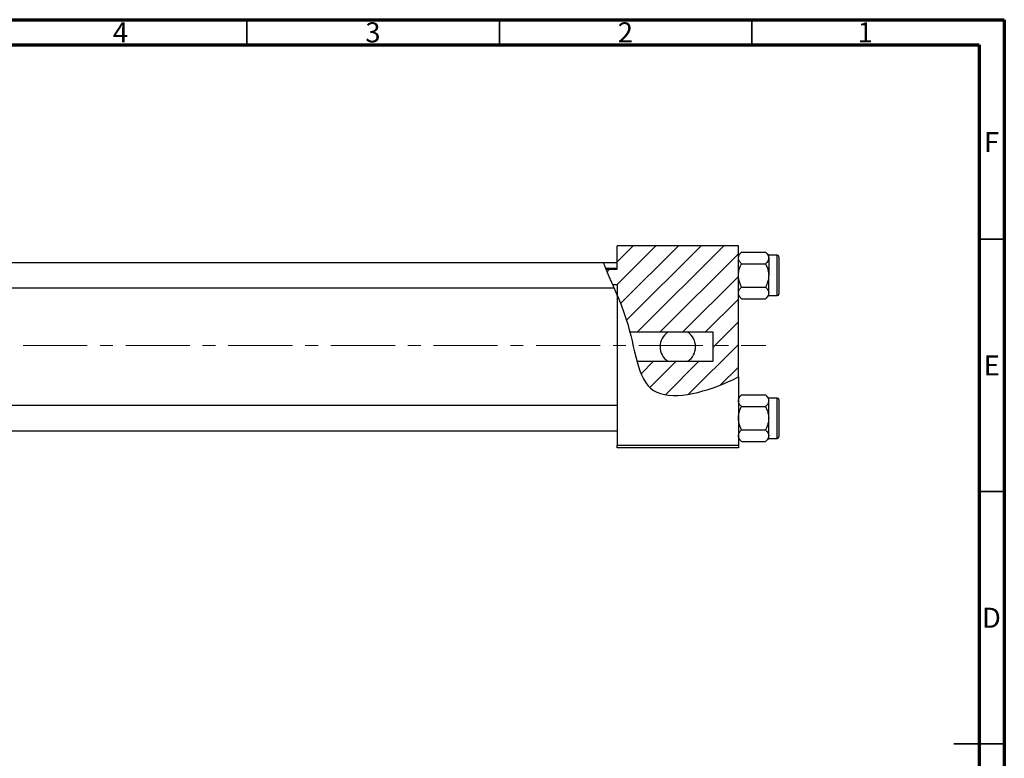
# Model space of a CAD drawing. Units: millimetres. Extents: x -18 to 460, y -19 to 292.
# Drawn here: x 220 to 415, y 146 to 292 of the extents above; entities that cross this region are included whole.
import ezdxf

# ---------------------------------------------------------------- set-up
doc = ezdxf.new("R2010")
doc.units = ezdxf.units.MM
doc.linetypes.add('CENTERX2', pattern=[20.32, 12.7, -2.54, 2.54, -2.54])
doc.styles.add('SLDTEXTSTYLE0', font='TXT', dxfattribs={"width": 0.75})

msp = doc.modelspace()

# ---------------------------------------------------------------- hatches: boundary and pattern name
at = {"linetype": 'Continuous', "lineweight": 18}
h = msp.add_hatch(dxfattribs=at)
h.set_pattern_fill('ANSI31', style=0)
edge = h.paths.add_edge_path(flags=0)
edge.add_line((357.34, 230.05), (357.34, 224.3))
edge.add_line((357.34, 224.3), (342.25, 224.3))
edge.add_spline(control_points=[(342.25, 224.3), (342.96, 221.73), (345.55, 215.61), (356.01, 218.17), (361.71, 220.88), (362.34, 221.2)], knot_values=[0.242871, 0.242871, 0.242871, 0.242871, 0.307015, 0.431142, 0.447105, 0.447105, 0.447105, 0.447105], weights=[1, 1, 1, 1, 1, 1], degree=3, periodic=0)
edge.add_line((362.34, 221.2), (362.34, 247.18))
edge.add_line((362.34, 247.18), (338.34, 247.18))
edge.add_line((338.34, 247.18), (338.34, 242.55))
edge.add_line((338.34, 242.55), (336.15, 242.55))
edge.add_spline(control_points=[(336.15, 242.55), (336.55, 241.56), (336.99, 240.55), (337.44, 239.52)], knot_values=[0.110569, 0.110569, 0.110569, 0.110569, 0.132882, 0.132882, 0.132882, 0.132882], weights=[1, 1, 1, 1], degree=3, periodic=0)
edge.add_line((337.44, 239.52), (338.34, 239.52))
edge.add_line((338.34, 239.52), (338.34, 237.4))
edge.add_spline(control_points=[(338.34, 237.4), (338.97, 235.89), (339.94, 233.42), (340.62, 230.96), (340.85, 230.05)], knot_values=[0.147998, 0.147998, 0.147998, 0.147998, 0.180082, 0.199504, 0.199504, 0.199504, 0.199504], weights=[1, 1, 1, 1, 1], degree=3, periodic=0)
edge.add_line((340.85, 230.05), (357.34, 230.05))
h = msp.add_hatch(dxfattribs=at)
h.set_pattern_fill('ANSI31', angle=90, style=0)
edge = h.paths.add_edge_path(flags=0)
edge.add_spline(control_points=[(337.44, 239.52), (337.74, 238.82), (338.04, 238.11), (338.34, 237.4)], knot_values=[0.132882, 0.132882, 0.132882, 0.132882, 0.147998, 0.147998, 0.147998, 0.147998], weights=[1, 1, 1, 1], degree=3, periodic=0)
edge.add_line((338.34, 237.4), (338.34, 239.52))
edge.add_line((338.34, 239.52), (337.44, 239.52))

# ---------------------------------------------------------------- linework, layer by layer
at = {"color": 7, "linetype": 'Continuous', "lineweight": 70}
for p, q in [((15, 292), (415, 292)), ((415, 292), (415, 5)), ((20, 287), (410, 287)), ((410, 287), (410, 10))]:
    msp.add_line(p, q, dxfattribs=at)
at = {"color": 7, "linetype": 'Continuous', "lineweight": 35}
for p, q in [((265, 287), (265, 292)), ((315, 287), (315, 292)), ((365, 287), (365, 292)), ((410, 248.5), (415, 248.5)), ((410, 198.5), (415, 198.5)), ((415, 148.5), (405, 148.5)), ((410, 148.5), (415, 148.5))]:
    msp.add_line(p, q, dxfattribs=at)
at = {"color": 7, "linetype": 'Continuous', "lineweight": 25}
for p, q in [((362.34, 247.18), (338.34, 247.18)), ((338.34, 242.55), (338.34, 247.18)), ((362.34, 221.2), (362.34, 247.18)), ((362.96, 245.95), (362.34, 245.33)), ((362.96, 245.95), (367.72, 245.95)), ((368.34, 245.33), (367.72, 245.95)), ((335.64, 243.83), (151.34, 243.83)), ((338.34, 243.83), (335.64, 243.83)), ((370.04, 245.33), (368.34, 245.33)), ((368.34, 244.79), (368.34, 245.33)), ((368.34, 244.79), (368.34, 241.33)), ((370.34, 245.03), (370.34, 237.63)), ((338.34, 242.68), (336.1, 242.68)), ((336.15, 242.55), (338.34, 242.55)), ((362.96, 243.64), (367.72, 243.64)), ((368.34, 237.86), (368.34, 241.33)), ((151.34, 238.83), (337.72, 238.83)), ((337.44, 239.52), (338.34, 239.52)), ((337.44, 239.52), (338.34, 239.52)), ((338.34, 237.4), (337.73, 238.83)), ((338.34, 239.52), (338.34, 237.4)), ((362.96, 239.02), (367.72, 239.02)), ((338.34, 237.4), (338.34, 207.68)), ((362.34, 237.33), (362.96, 236.71)), ((362.96, 236.71), (367.72, 236.71)), ((367.72, 236.71), (368.34, 237.33)), ((368.34, 237.33), (368.34, 237.86)), ((368.34, 237.33), (370.04, 237.33)), ((357.34, 230.05), (340.85, 230.05)), ((357.34, 224.3), (357.34, 230.05)), ((342.25, 224.3), (357.34, 224.3)), ((362.34, 221.2), (362.34, 207.68)), ((362.96, 217.65), (362.34, 217.03)), ((362.96, 217.65), (367.72, 217.65)), ((368.34, 217.03), (367.72, 217.65)), ((370.04, 217.03), (368.34, 217.03)), ((368.34, 216.49), (368.34, 217.03)), ((368.34, 213.03), (368.34, 216.49)), ((370.34, 216.73), (370.34, 209.33)), ((338.34, 215.53), (151.34, 215.53)), ((362.96, 215.34), (367.72, 215.34)), ((368.34, 209.56), (368.34, 213.03)), ((362.96, 210.72), (367.72, 210.72)), ((151.34, 210.53), (338.34, 210.53)), ((362.34, 209.03), (362.96, 208.41)), ((367.72, 208.41), (368.34, 209.03)), ((368.34, 209.03), (368.34, 209.56)), ((368.34, 209.03), (370.04, 209.03)), ((338.34, 207.68), (362.34, 207.68)), ((338.34, 207.18), (338.34, 207.68)), ((362.34, 207.18), (338.34, 207.18)), ((362.34, 207.68), (362.34, 207.18)), ((362.96, 208.41), (367.72, 208.41))]:
    msp.add_line(p, q, dxfattribs=at)
at = {"color": 8, "linetype": 'Continuous', "lineweight": 25}
for p, q in [((370.04, 237.33), (370.04, 245.33)), ((370.04, 209.03), (370.04, 217.03))]:
    msp.add_line(p, q, dxfattribs=at)
at = {"color": 7, "linetype": 'CENTERX2', "lineweight": 18}
msp.add_line((220.68, 227.43), (367.8, 227.43), dxfattribs=at)
at = {"color": 7, "linetype": 'Continuous', "lineweight": 25}
for centre, radius, start, end in [((370.04, 245.03), 0.3, 0, 90), ((370.04, 237.63), 0.3, 270, 0), ((350.34, 227.18), 3.5, 124.8499, 235.1501), ((350.34, 227.18), 3.5, 304.8499, 55.1501), ((370.04, 216.73), 0.3, 0, 90), ((370.04, 209.33), 0.3, 270, 0)]:
    msp.add_arc(centre, radius, start, end, dxfattribs=at)
for points, knots in [([(362.34, 244.79), (362.37, 244.99), (362.45, 245.4), (362.79, 245.76), (362.96, 245.95)], [0, 0, 0, 0, 0.503992, 1, 1, 1, 1]), ([(367.72, 245.95), (367.86, 245.79), (368.16, 245.47), (368.33, 245.07), (368.34, 244.84), (368.34, 244.79)], [0, 0, 0, 0, 0.43238, 0.879544, 1, 1, 1, 1]), ([(336.93, 240.7), (336.8, 241), (336.54, 241.61), (336.17, 242.5), (335.87, 243.23), (335.69, 243.68), (335.63, 243.86), (335.64, 243.82), (335.64, 243.81)], [0, 0, 0, 0, 0.207675, 0.415459, 0.618331, 0.806891, 0.981418, 1, 1, 1, 1]), ([(362.96, 243.64), (362.81, 243.79), (362.52, 244.12), (362.35, 244.51), (362.34, 244.74), (362.34, 244.79)], [0, 0, 0, 0, 0.43238, 0.879544, 1, 1, 1, 1]), ([(368.34, 244.79), (368.3, 244.59), (368.23, 244.18), (367.89, 243.82), (367.72, 243.64)], [0, 0, 0, 0, 0.503992, 1, 1, 1, 1]), ([(362.34, 241.33), (362.34, 241.34), (362.34, 241.65), (362.42, 242.26), (362.66, 243.01), (362.88, 243.46), (362.96, 243.64)], [0, 0, 0, 0, 0.020638, 0.383476, 0.760659, 1, 1, 1, 1]), ([(367.72, 243.64), (367.82, 243.43), (368.03, 242.97), (368.28, 242.19), (368.32, 241.62), (368.34, 241.33)], [0, 0, 0, 0, 0.284115, 0.636318, 1, 1, 1, 1]), ([(337.72, 238.86), (337.72, 238.85), (337.72, 238.85), (337.61, 239.11), (337.41, 239.58), (337.16, 240.15), (336.99, 240.55), (336.93, 240.7)], [0, 0, 0, 0, 0.1399562, 0.3670821, 0.6008132, 0.8504883, 1, 1, 1, 1]), ([(362.96, 239.02), (362.86, 239.22), (362.64, 239.69), (362.4, 240.46), (362.36, 241.03), (362.34, 241.33)], [0, 0, 0, 0, 0.284115, 0.636318, 1, 1, 1, 1]), ([(368.34, 241.33), (368.34, 241.31), (368.34, 241), (368.26, 240.39), (368.02, 239.64), (367.8, 239.19), (367.72, 239.02)], [0, 0, 0, 0, 0.020638, 0.383476, 0.760659, 1, 1, 1, 1]), ([(362.34, 237.86), (362.37, 238.06), (362.45, 238.47), (362.79, 238.83), (362.96, 239.02)], [0, 0, 0, 0, 0.503992, 1, 1, 1, 1]), ([(367.72, 239.02), (367.86, 238.86), (368.16, 238.54), (368.33, 238.14), (368.34, 237.91), (368.34, 237.86)], [0, 0, 0, 0, 0.43238, 0.879544, 1, 1, 1, 1]), ([(338.34, 237.4), (338.97, 235.89), (341.97, 228.27), (342.34, 214.83), (356.01, 218.17), (361.71, 220.88), (362.34, 221.2)], [0.1479978, 0.1479978, 0.1479978, 0.1479978, 0.1800815, 0.3070155, 0.4311415, 0.4471047, 0.4471047, 0.4471047, 0.4471047]), ([(362.96, 236.71), (362.81, 236.86), (362.52, 237.19), (362.35, 237.58), (362.34, 237.81), (362.34, 237.86)], [0, 0, 0, 0, 0.43238, 0.879544, 1, 1, 1, 1]), ([(368.34, 237.86), (368.3, 237.66), (368.23, 237.25), (367.89, 236.89), (367.72, 236.71)], [0, 0, 0, 0, 0.503992, 1, 1, 1, 1]), ([(362.34, 216.49), (362.37, 216.69), (362.45, 217.1), (362.79, 217.46), (362.96, 217.65)], [0, 0, 0, 0, 0.503992, 1, 1, 1, 1]), ([(362.96, 215.34), (362.81, 215.49), (362.52, 215.82), (362.35, 216.21), (362.34, 216.44), (362.34, 216.49)], [0, 0, 0, 0, 0.43238, 0.879544, 1, 1, 1, 1]), ([(367.72, 217.65), (367.86, 217.49), (368.16, 217.17), (368.33, 216.77), (368.34, 216.54), (368.34, 216.49)], [0, 0, 0, 0, 0.43238, 0.879544, 1, 1, 1, 1]), ([(368.34, 216.49), (368.3, 216.29), (368.23, 215.88), (367.89, 215.52), (367.72, 215.34)], [0, 0, 0, 0, 0.503992, 1, 1, 1, 1]), ([(362.34, 213.03), (362.34, 213.04), (362.34, 213.35), (362.42, 213.96), (362.66, 214.71), (362.88, 215.16), (362.96, 215.34)], [0, 0, 0, 0, 0.0206375, 0.3834765, 0.7606591, 1, 1, 1, 1]), ([(367.72, 215.34), (367.82, 215.13), (368.03, 214.67), (368.28, 213.89), (368.32, 213.32), (368.34, 213.03)], [0, 0, 0, 0, 0.284115, 0.636318, 1, 1, 1, 1]), ([(362.96, 210.72), (362.86, 210.92), (362.64, 211.39), (362.4, 212.16), (362.36, 212.73), (362.34, 213.03)], [0, 0, 0, 0, 0.284115, 0.636318, 1, 1, 1, 1]), ([(368.34, 213.03), (368.34, 213.01), (368.34, 212.7), (368.26, 212.09), (368.02, 211.34), (367.8, 210.89), (367.72, 210.72)], [0, 0, 0, 0, 0.020638, 0.383476, 0.760659, 1, 1, 1, 1]), ([(362.34, 209.56), (362.37, 209.76), (362.45, 210.17), (362.79, 210.53), (362.96, 210.72)], [0, 0, 0, 0, 0.503992, 1, 1, 1, 1]), ([(367.72, 210.72), (367.86, 210.56), (368.16, 210.24), (368.33, 209.84), (368.34, 209.61), (368.34, 209.56)], [0, 0, 0, 0, 0.43238, 0.879544, 1, 1, 1, 1]), ([(362.96, 208.41), (362.81, 208.56), (362.52, 208.89), (362.35, 209.28), (362.34, 209.51), (362.34, 209.56)], [0, 0, 0, 0, 0.43238, 0.879544, 1, 1, 1, 1]), ([(368.34, 209.56), (368.3, 209.36), (368.23, 208.95), (367.89, 208.59), (367.72, 208.41)], [0, 0, 0, 0, 0.503992, 1, 1, 1, 1])]:
    msp.add_open_spline(points, degree=3, knots=knots, dxfattribs=at)

# ---------------------------------------------------------------- texts
at = {"color": 7, "linetype": 'Continuous', "lineweight": 0, "char_height": 3.97, "attachment_point": 2, "style": 'SLDTEXTSTYLE0'}
for s, insert in [('4', (239.96, 291.47)), ('3', (289.96, 291.47)), ('2', (339.96, 291.47)), ('1', (387.46, 291.47)), ('F', (412.46, 269.72)), ('E', (412.51, 225.47)), ('D', (412.45, 175.47))]:
    msp.add_mtext(s, dxfattribs=dict(at, insert=insert))

doc.saveas('drawing.dxf')
